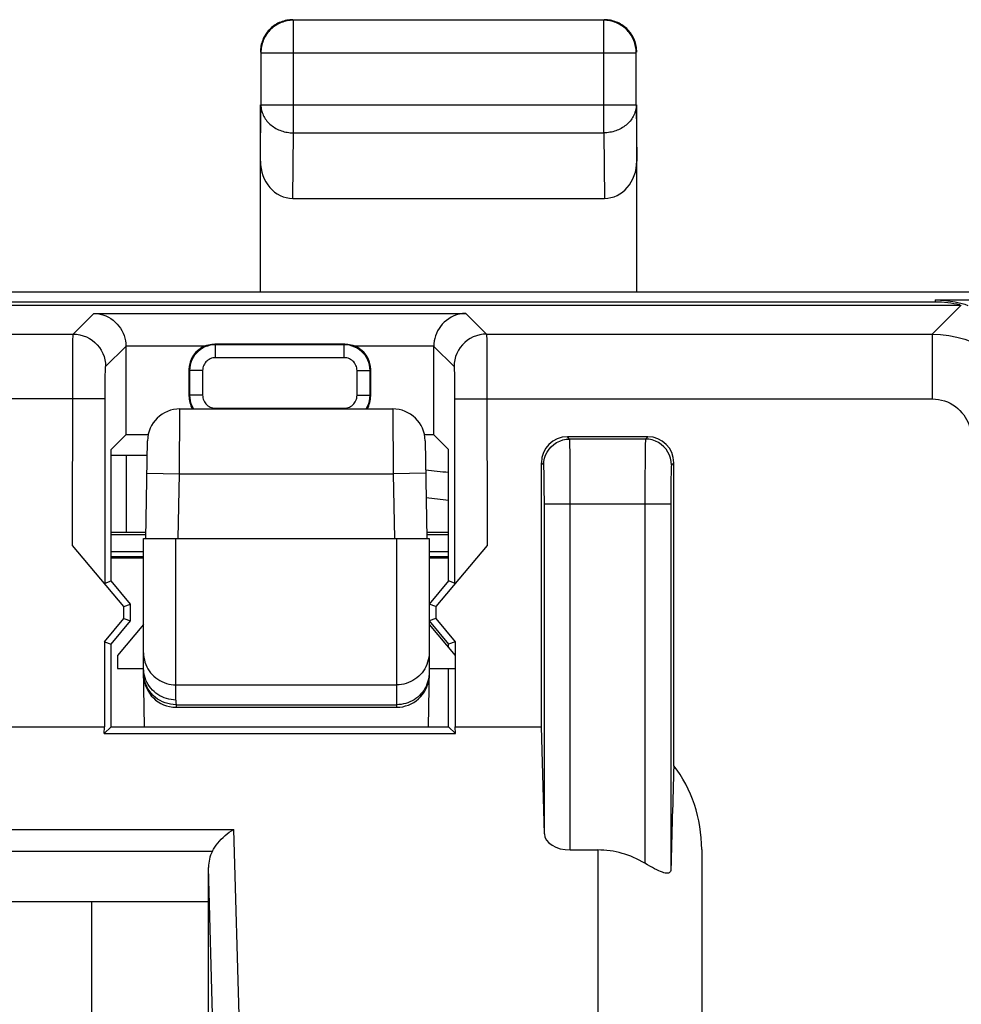
# Model space of a CAD drawing. Units: millimetres. Extents: x -22.2 to 22.6, y -24.4 to 24.6.
# Drawn here: x -0.6 to 6.7, y 17 to 24.6 of the extents above; entities that cross this region are included whole.
import ezdxf

# ---------------------------------------------------------------- set-up
doc = ezdxf.new("R2010")
doc.units = ezdxf.units.MM
doc.header["$LTSCALE"] = 16.335
doc.layers.get('0').update_dxf_attribs({"linetype": 'CONTINUOUS'})
for name, color, linetype in [('ASSI', 7, 'CONTINUOUS'), ('DRAFT', 7, 'CONTINUOUS'), ('MEC', 7, 'CONTINUOUS'), ('RACCORDO', 7, 'CONTINUOUS')]:
    doc.layers.add(name, color=color, linetype=linetype)

msp = doc.modelspace()

# ---------------------------------------------------------------- linework, layer by layer
at = {"color": 7, "linetype": 'CONTINUOUS'}
for p, q in [((6.4587, 22.4116), (-7.3731, 22.4116)), ((6.4587, 22.4283), (8.3182, 22.4283)), ((6.4587, 22.4283), (6.5366, 22.4241))]:
    msp.add_line(p, q, dxfattribs=at)
at = {"color": 250, "linetype": 'CONTINUOUS'}
for p, q in [((6.4587, 22.4283), (6.4587, 22.4116)), ((0.2272, 20.6378), (0.2272, 21.2286))]:
    msp.add_line(p, q, dxfattribs=at)
at = {"color": 7, "linetype": 'CONTINUOUS'}
msp.add_lwpolyline([(6.5366, 22.4241), (6.6122, 22.4126), (6.685, 22.3943), (6.7092, 22.3858)], dxfattribs=at)
at = {"color": 250, "linetype": 'CONTINUOUS'}
msp.add_arc((0.1587, 0.0878), 20.9491, 83.00324, 83.48466, dxfattribs=at)
at = {"color": 7, "linetype": 'CONTINUOUS'}
for centre, major_axis, ratio, start_param, end_param in [((6.4587, 21.6116), (0, -0.8), 0.999986, 9.18486, 9.424778), ((0.1587, -4.1359), (0, 25.3646), 0.986038, 6.274032, 6.285185), ((0.1587, -4.1359), (0, 25.3646), 0.986038, -0.102155, -0.095064)]:
    msp.add_ellipse(centre, major_axis=major_axis, ratio=ratio, start_param=start_param, end_param=end_param, dxfattribs=at)
at = {"layer": 'ASSI', "color": 7, "linetype": 'CONTINUOUS'}
for p, q in [((-7.3414, 22.3878), (6.6588, 22.3878)), ((1.9087, 22.0878), (0.9087, 22.0878)), ((0.2222, 22.074), (0.2222, 21.3878)), ((2.5952, 21.3878), (2.5952, 22.074)), ((0.7087, 21.8878), (0.7087, 21.6878)), ((2.1087, 21.6878), (2.1087, 21.8878)), ((0.2222, 21.3878), (0.1087, 21.2743)), ((0.3944, 21.3878), (0.2222, 21.3878)), ((2.5952, 21.3878), (2.523, 21.3878)), ((2.5952, 21.3878), (2.7087, 21.2743)), ((4.2436, 21.3727), (3.6238, 21.3727)), ((0.1087, 20.2615), (0.1087, 21.2743)), ((2.7087, 20.2615), (2.7087, 21.2743)), ((3.4238, 19.1378), (3.4238, 21.1727)), ((4.4436, 18.8369), (4.4436, 21.1727)), ((0.2081, 20.0644), (-0.1876, 20.5359)), ((3.005, 20.5359), (2.6093, 20.0644)), ((0.0624, 20.2447), (0.1087, 20.2615)), ((0.2587, 20.0828), (0.1087, 20.2615)), ((2.7087, 20.2615), (2.5587, 20.0828)), ((2.755, 20.2447), (2.7087, 20.2615)), ((0.2081, 20.0644), (0.2587, 20.0828)), ((0.2081, 19.9712), (0.2081, 20.0644)), ((0.2587, 19.9528), (0.2587, 20.0828)), ((2.6093, 20.0644), (2.5587, 20.0828)), ((2.6093, 20.0644), (2.6093, 19.9712)), ((0.0581, 19.7924), (0.2081, 19.9712)), ((0.2081, 19.9712), (0.2587, 19.9528)), ((2.6093, 19.9712), (2.5587, 19.9528)), ((2.6093, 19.9712), (2.7593, 19.7924)), ((0.1087, 19.774), (0.2587, 19.9528)), ((2.5587, 19.9528), (2.7087, 19.774)), ((0.0581, 19.7924), (0.0581, 19.1378)), ((0.0581, 19.7924), (0.1087, 19.774)), ((0.1087, 19.1378), (0.1087, 19.774)), ((2.7593, 19.7924), (2.7087, 19.774)), ((2.7087, 19.7474), (2.7087, 19.774)), ((2.7593, 19.7924), (2.7593, 19.1378)), ((2.7087, 19.1378), (2.7087, 19.5878)), ((-2.3407, 19.1378), (0.0581, 19.1378)), ((0.0566, 19.0857), (0.1087, 19.1378)), ((0.0566, 19.0857), (0.0581, 19.1378)), ((0.1087, 19.1378), (2.7087, 19.1378)), ((2.7087, 19.1378), (2.7608, 19.0857)), ((2.7608, 19.0857), (2.7593, 19.1378)), ((2.7593, 19.1378), (3.4238, 19.1378)), ((3.4465, 18.3122), (3.4238, 19.1378)), ((0.0566, 19.0857), (2.7608, 19.0857)), ((3.6465, 18.1878), (3.8587, 18.1878)), ((4.6587, 18.1908), (4.6587, 9.9997)), ((0.8587, 16.4053), (0.8587, 18.0533)), ((0.8587, 17.7878), (-3.1413, 17.7878)), ((-0.0413, 17.7878), (-0.0413, 15.9458))]:
    msp.add_line(p, q, dxfattribs=at)
at = {"layer": 'ASSI', "color": 250, "linetype": 'CONTINUOUS'}
for p, q in [((-0.1833, 22.1642), (-0.0235, 22.324)), ((-0.0235, 22.324), (2.8409, 22.324)), ((2.8409, 22.324), (3.0007, 22.1642)), ((6.6588, 22.3878), (6.4352, 22.1642)), ((-2.0993, 22.1642), (-0.1833, 22.1642)), ((3.0007, 22.1642), (6.4352, 22.1642)), ((6.4352, 22.1642), (6.4352, 21.6643)), ((-0.1864, 22.0084), (-0.1855, 22.0888)), ((3.0025, 22.1166), (3.0031, 22.0747)), ((0.0667, 21.9142), (0.2222, 22.0697)), ((0.2222, 22.074), (0.8358, 22.074)), ((0.9139, 21.9825), (0.9139, 22.0825)), ((1.9035, 22.0825), (0.9139, 22.0825)), ((1.9035, 21.9825), (1.9035, 22.0825)), ((1.9816, 22.074), (2.5952, 22.074)), ((2.5952, 22.0697), (2.7507, 21.9142)), ((3.0031, 22.0747), (3.0039, 21.9904)), ((-0.1873, 21.8311), (-0.1864, 22.0084)), ((1.9035, 21.9825), (0.9139, 21.9825)), ((3.0039, 21.9904), (3.0047, 21.842)), ((0.714, 21.8825), (0.714, 21.693)), ((0.814, 21.8825), (0.714, 21.8825)), ((0.814, 21.8825), (0.814, 21.693)), ((2.0035, 21.693), (2.0035, 21.8825)), ((2.0035, 21.8825), (2.1034, 21.8825)), ((2.1034, 21.693), (2.1034, 21.8825)), ((2.7532, 21.8695), (2.7537, 21.8428)), ((-0.1876, 20.5359), (-0.1873, 21.8311)), ((0.0625, 21.7276), (0.0629, 21.7858)), ((0.0629, 21.7858), (0.0633, 21.8206)), ((0.0633, 21.8206), (0.0638, 21.851)), ((2.7537, 21.8428), (2.7542, 21.8107)), ((2.7542, 21.8107), (2.7548, 21.753)), ((3.0047, 21.842), (3.005, 20.5359)), ((0.0624, 20.2447), (0.0625, 21.7276)), ((2.7548, 21.753), (2.755, 21.6875)), ((0.0624, 21.6643), (-2.345, 21.6643)), ((0.814, 21.693), (0.714, 21.693)), ((2.0035, 21.693), (2.1034, 21.693)), ((2.755, 21.6875), (2.755, 20.2447)), ((2.755, 21.6643), (6.4352, 21.6643)), ((0.9139, 21.593), (0.9139, 21.5878)), ((0.9139, 21.593), (1.9035, 21.593)), ((1.9035, 21.593), (1.9035, 21.5878)), ((3.6414, 21.3551), (3.6238, 21.3727)), ((4.226, 21.3551), (3.6414, 21.3551)), ((4.2436, 21.3727), (4.226, 21.3551)), ((3.6444, 21.2584), (3.6436, 21.3032)), ((3.6453, 21.1706), (3.6444, 21.2584)), ((4.2232, 21.2675), (4.2222, 21.1908)), ((4.2222, 21.1908), (4.2213, 21.0514)), ((3.4414, 21.1551), (3.4238, 21.1727)), ((3.6462, 21.0234), (3.6453, 21.1706)), ((4.4436, 21.1727), (4.426, 21.1551)), ((3.4451, 21.0635), (3.4444, 21.0971)), ((3.4456, 21.0239), (3.4451, 21.0635)), ((3.4462, 20.9561), (3.4456, 21.0239)), ((3.6465, 18.1878), (3.6462, 21.0234)), ((4.2213, 21.0514), (4.2209, 18.0852)), ((4.4222, 21.0567), (4.4216, 21.0068)), ((4.4216, 21.0068), (4.4211, 20.9375)), ((4.4211, 20.9375), (4.4209, 18.039)), ((3.4465, 18.3122), (3.4465, 20.8552)), ((3.4465, 20.8552), (4.4209, 20.8552)), ((-3.3378, 18.3467), (1.0552, 18.3467)), ((1.1051, 16.5368), (1.0552, 18.3467)), ((-3.1713, 18.1777), (0.8888, 18.1777)), ((3.8587, 18.1878), (3.8587, 16.1227)), ((0.9052, 16.3678), (0.8587, 18.0533))]:
    msp.add_line(p, q, dxfattribs=at)
at = {"layer": 'ASSI', "color": 7, "linetype": 'CONTINUOUS'}
for points in [[(-0.0235, 22.324), (0.0008, 22.3224), (0.0241, 22.3185), (0.0463, 22.3124), (0.0675, 22.3046), (0.0877, 22.295), (0.1065, 22.2838), (0.1242, 22.2711), (0.1406, 22.2571), (0.1556, 22.2419), (0.1691, 22.2258), (0.1811, 22.2088), (0.1916, 22.1909), (0.2007, 22.1721), (0.2082, 22.1527), (0.2142, 22.1331), (0.2184, 22.1133), (0.2211, 22.0936), (0.2222, 22.074)], [(2.8409, 22.324), (2.8167, 22.3223), (2.7932, 22.3184), (2.7706, 22.3123), (2.7492, 22.3043), (2.7289, 22.2945), (2.7099, 22.2832), (2.692, 22.2702), (2.6756, 22.256), (2.6605, 22.2405), (2.647, 22.2241), (2.635, 22.2068), (2.6246, 22.1887), (2.6158, 22.1701), (2.6085, 22.151), (2.6028, 22.1314), (2.5986, 22.1111), (2.5961, 22.0905), (2.5952, 22.0697)], [(0.8358, 22.074), (0.8474, 22.0782), (0.8593, 22.0816), (0.8714, 22.0843), (0.8837, 22.0862), (0.8961, 22.0874), (0.9087, 22.0878)], [(1.9087, 22.0878), (1.9212, 22.0874), (1.9337, 22.0862), (1.9459, 22.0843), (1.9581, 22.0816), (1.97, 22.0782), (1.9816, 22.074)], [(0.8888, 18.1777), (0.8975, 18.1934), (0.9074, 18.2091), (0.9182, 18.2248), (0.93, 18.2402), (0.9428, 18.2554), (0.9565, 18.2703), (0.971, 18.2847), (0.9863, 18.2986), (1.0025, 18.3119), (1.0195, 18.3244), (1.0371, 18.336), (1.0552, 18.3467)], [(4.4209, 18.039), (4.4199, 18.0299), (4.4176, 18.0223), (4.4141, 18.0163), (4.4092, 18.0119), (4.403, 18.0092), (4.3956, 18.0079), (4.3873, 18.0079), (4.378, 18.0094), (4.3674, 18.0121), (4.3556, 18.016), (4.3426, 18.0211), (4.3284, 18.0273), (4.313, 18.0345), (4.2964, 18.0429), (4.2788, 18.0521), (4.2603, 18.0622), (4.2409, 18.0732), (4.2209, 18.0852)]]:
    msp.add_lwpolyline(points, dxfattribs=at)
at = {"layer": 'ASSI', "color": 250, "linetype": 'CONTINUOUS'}
for points in [[(-0.1855, 22.0888), (-0.1848, 22.1285), (-0.1845, 22.1433), (-0.1841, 22.1542), (-0.1837, 22.1613), (-0.1833, 22.1642)], [(-0.1833, 22.1642), (-0.1572, 22.1628), (-0.1313, 22.1587), (-0.1061, 22.152), (-0.0817, 22.1426), (-0.0583, 22.1307), (-0.0364, 22.1164), (-0.0161, 22.1), (0.0024, 22.0815), (0.0189, 22.0611), (0.0331, 22.0392), (0.045, 22.0159), (0.0544, 21.9915), (0.0612, 21.9662), (0.0653, 21.9404), (0.0667, 21.9142)], [(3.0007, 22.1642), (2.9746, 22.1628), (2.9487, 22.1587), (2.9235, 22.152), (2.8991, 22.1426), (2.8757, 22.1307), (2.8538, 22.1164), (2.8335, 22.1), (2.815, 22.0815), (2.7985, 22.0611), (2.7843, 22.0392), (2.7724, 22.0159), (2.763, 21.9915), (2.7562, 21.9662), (2.7521, 21.9404), (2.7507, 21.9142)], [(3.0007, 22.1642), (3.0011, 22.1616), (3.0015, 22.1555), (3.0018, 22.1458), (3.0022, 22.1328), (3.0025, 22.1166)], [(6.4352, 22.1642), (6.499, 22.1617), (6.5622, 22.154), (6.6245, 22.1415), (6.6855, 22.124), (6.7449, 22.1018), (6.8022, 22.075), (6.8575, 22.0436), (6.9101, 22.0079), (6.959, 21.9688), (7.004, 21.9266), (7.0451, 21.8818), (7.0815, 21.8356), (7.1128, 21.7893), (7.1399, 21.7427), (7.1636, 21.6947), (7.1839, 21.6458), (7.2008, 21.596), (7.2149, 21.5431), (7.2258, 21.4863), (7.2327, 21.4266), (7.2351, 21.3643)], [(0.9139, 22.0825), (0.8927, 22.0814), (0.8718, 22.078), (0.8515, 22.0725), (0.8319, 22.0649), (0.8133, 22.0553), (0.7959, 22.044), (0.78, 22.031), (0.7655, 22.0165), (0.7525, 22.0006), (0.7412, 21.9833), (0.7318, 21.965), (0.7241, 21.9455), (0.7186, 21.9251), (0.7151, 21.9041), (0.714, 21.8825)], [(2.1034, 21.8825), (2.1023, 21.9038), (2.0989, 21.9247), (2.0934, 21.945), (2.0858, 21.9646), (2.0763, 21.9832), (2.0649, 22.0006), (2.0519, 22.0165), (2.0374, 22.031), (2.0215, 22.0439), (2.0043, 22.0552), (1.9859, 22.0647), (1.9664, 22.0723), (1.946, 22.0779), (1.925, 22.0814), (1.9035, 22.0825)], [(0.9139, 21.9825), (0.9031, 21.9819), (0.8927, 21.9802), (0.8827, 21.9775), (0.873, 21.9737), (0.8636, 21.9689), (0.8549, 21.9633), (0.847, 21.9568), (0.8397, 21.9495), (0.8332, 21.9416), (0.8276, 21.933), (0.8228, 21.9237), (0.819, 21.914), (0.8163, 21.904), (0.8146, 21.8935), (0.814, 21.8825)], [(2.0035, 21.8825), (2.0028, 21.8933), (2.0011, 21.9038), (1.9984, 21.9138), (1.9947, 21.9235), (1.9898, 21.9329), (1.9842, 21.9416), (1.9777, 21.9495), (1.9704, 21.9568), (1.9625, 21.9633), (1.9539, 21.9689), (1.9446, 21.9737), (1.9349, 21.9775), (1.9249, 21.9802), (1.9144, 21.9819), (1.9035, 21.9825)], [(0.0638, 21.851), (0.0644, 21.8765), (0.0648, 21.8872), (0.0651, 21.8964), (0.0655, 21.9038), (0.0659, 21.9091), (0.0663, 21.9126), (0.0667, 21.9142)], [(2.7507, 21.9142), (2.7511, 21.9129), (2.7515, 21.9098), (2.7518, 21.9051), (2.7522, 21.8986), (2.7525, 21.8904), (2.7529, 21.8807), (2.7532, 21.8695)], [(0.714, 21.693), (0.7151, 21.6718), (0.7185, 21.6509), (0.724, 21.6305), (0.7316, 21.611), (0.7411, 21.5924), (0.7442, 21.5878)], [(0.814, 21.693), (0.8146, 21.6822), (0.8163, 21.6718), (0.819, 21.6618), (0.8228, 21.652), (0.8276, 21.6427), (0.8332, 21.634), (0.8397, 21.6261), (0.847, 21.6188), (0.8549, 21.6123), (0.8635, 21.6067), (0.8728, 21.6019), (0.8825, 21.5981), (0.8925, 21.5954), (0.903, 21.5937), (0.9139, 21.593)], [(1.9035, 21.593), (1.9143, 21.5937), (1.9247, 21.5953), (1.9347, 21.598), (1.9444, 21.6018), (1.9538, 21.6067), (1.9625, 21.6123), (1.9704, 21.6188), (1.9777, 21.6261), (1.9842, 21.634), (1.9898, 21.6426), (1.9946, 21.6519), (1.9984, 21.6615), (2.0011, 21.6716), (2.0028, 21.6821), (2.0035, 21.693)], [(2.0733, 21.5878), (2.0762, 21.5922), (2.0857, 21.6106), (2.0933, 21.6301), (2.0988, 21.6505), (2.1023, 21.6715), (2.1034, 21.693)], [(6.4352, 21.6643), (6.4594, 21.6633), (6.4831, 21.6604), (6.5062, 21.6558), (6.5291, 21.6492), (6.5514, 21.6409), (6.5729, 21.6309), (6.5935, 21.6191), (6.6133, 21.6056), (6.6317, 21.591), (6.6485, 21.5752), (6.6639, 21.5583), (6.6776, 21.5411), (6.6894, 21.5238), (6.6996, 21.5063), (6.7084, 21.4882), (6.7161, 21.47), (6.7225, 21.4512), (6.7276, 21.4314), (6.7314, 21.4102), (6.734, 21.3878), (6.7352, 21.3643)], [(3.4414, 21.1551), (3.4431, 21.1812), (3.4482, 21.2069), (3.4566, 21.2316), (3.4682, 21.2551), (3.4827, 21.2768), (3.5, 21.2965), (3.5197, 21.3137), (3.5414, 21.3283), (3.5649, 21.3398), (3.5896, 21.3483), (3.6153, 21.3534), (3.6414, 21.3551)], [(3.6436, 21.3032), (3.6432, 21.3209), (3.6427, 21.3351), (3.6423, 21.3456), (3.6418, 21.3523), (3.6414, 21.3551)], [(4.226, 21.3551), (4.2256, 21.3526), (4.2252, 21.3466), (4.2247, 21.3372), (4.2243, 21.3244), (4.2239, 21.3083), (4.2232, 21.2675)], [(4.426, 21.1551), (4.4243, 21.1812), (4.4192, 21.2069), (4.4108, 21.2316), (4.3992, 21.2551), (4.3847, 21.2768), (4.3674, 21.2965), (4.3478, 21.3137), (4.326, 21.3283), (4.3025, 21.3398), (4.2778, 21.3483), (4.2521, 21.3534), (4.226, 21.3551)], [(3.4444, 21.0971), (3.444, 21.1114), (3.4436, 21.1239), (3.4432, 21.1346), (3.4428, 21.1431), (3.4423, 21.1493), (3.4419, 21.1533), (3.4414, 21.1551)], [(4.426, 21.1551), (4.4256, 21.1536), (4.4251, 21.15), (4.4247, 21.1444), (4.4243, 21.1367), (4.4239, 21.1269), (4.4235, 21.1156), (4.4231, 21.1026), (4.4228, 21.0879), (4.4222, 21.0567)], [(3.4465, 20.8552), (3.4465, 20.8814), (3.4462, 20.9561)]]:
    msp.add_lwpolyline(points, dxfattribs=at)
at = {"layer": 'ASSI', "color": 7, "linetype": 'CONTINUOUS'}
for centre, major_axis, ratio, start_param, end_param in [((0.9087, 21.8878), (-0.1415, 0.1415), 0.999695, -0.412319, 0.785246), ((1.9087, 21.8878), (0.1415, 0.1415), 0.999695, -0.785246, 0.412319), ((0.9087, 21.6878), (0.1415, 0.1415), 0.999695, -3.926839, -3.403341), ((1.9087, 21.6878), (0.1415, -0.1415), 0.999695, 0.261749, 0.785246), ((3.6238, 21.1727), (0.1415, -0.1415), 0.999695, 2.356347, 3.926839), ((4.2436, 21.1727), (0.1415, 0.1415), 0.999695, -0.785246, 0.785246), ((3.8587, -3.0318), (0.7996, 29.0424), 0.000897, 0.718221, 0.759028), ((3.8587, 18.1908), (0, 0.9469), 0.844819, -1.570796, -0.819988), ((3.6465, 18.3145), (0.2, 0), 0.633333, -3.124139, -1.570796), ((1.0587, 18.051), (-0.0065, 0.2367), 0.844727, 0.98295, 1.538181), ((3.8587, 17.2408), (0, 0.9469), 0.844819, -0.46983, 0)]:
    msp.add_ellipse(centre, major_axis=major_axis, ratio=ratio, start_param=start_param, end_param=end_param, dxfattribs=at)
at = {"layer": 'DRAFT', "color": 7, "linetype": 'CONTINUOUS'}
for p, q in [((0.2222, 21.3878), (0.1087, 21.2743)), ((0.3944, 21.3878), (0.2222, 21.3878)), ((2.5952, 21.3878), (2.523, 21.3878)), ((2.5952, 21.3878), (2.7087, 21.2743)), ((0.1087, 20.2615), (0.1087, 21.2743)), ((2.7087, 20.2615), (2.7087, 21.2743)), ((0.3587, 20.4378), (0.1087, 20.4378)), ((2.7087, 20.4378), (2.5587, 20.4378)), ((0.2587, 20.0828), (0.1087, 20.2615)), ((2.7087, 20.2615), (2.5587, 20.0828)), ((0.2081, 20.0644), (0.2587, 20.0828)), ((0.2081, 19.9712), (0.2081, 20.0644)), ((0.2587, 19.9528), (0.2587, 20.0828)), ((2.6093, 20.0644), (2.5587, 20.0828)), ((2.6093, 20.0644), (2.6093, 19.9712)), ((0.0581, 19.7924), (0.2081, 19.9712)), ((0.2081, 19.9712), (0.2587, 19.9528)), ((2.6093, 19.9712), (2.5587, 19.9528)), ((2.6093, 19.9712), (2.7593, 19.7924)), ((0.1087, 19.774), (0.2587, 19.9528)), ((0.3587, 19.9261), (0.1587, 19.6878)), ((2.5587, 19.9528), (2.7087, 19.774)), ((2.5587, 19.9261), (2.7587, 19.6878)), ((0.0581, 19.7924), (0.0581, 19.1378)), ((0.0581, 19.7924), (0.1087, 19.774)), ((2.7593, 19.7924), (2.7087, 19.774)), ((2.7593, 19.7924), (2.7593, 19.1378)), ((0.1587, 19.6878), (0.1587, 19.5878)), ((0.1587, 19.5878), (0.3587, 19.5878)), ((2.5587, 19.5878), (2.7587, 19.5878)), ((-2.3407, 19.1378), (0.0581, 19.1378)), ((0.0566, 19.0857), (0.1087, 19.1378)), ((0.0566, 19.0857), (0.0581, 19.1378)), ((2.7087, 19.1378), (2.7608, 19.0857)), ((2.7608, 19.0857), (2.7593, 19.1378)), ((2.7593, 19.1378), (3.4238, 19.1378)), ((0.0566, 19.0857), (2.7608, 19.0857)), ((0.8587, 17.7878), (-3.1413, 17.7878))]:
    msp.add_line(p, q, dxfattribs=at)
at = {"layer": 'MEC', "color": 250, "linetype": 'CONTINUOUS'}
for p, q in [((1.5131, 23.7156), (1.5131, 24.5834)), ((3.9043, 23.7156), (3.9043, 24.5834)), ((1.2631, 24.3334), (4.1543, 24.3334)), ((1.2587, 23.4983), (1.2631, 23.9321)), ((1.2631, 23.9321), (4.1543, 23.9321)), ((4.1543, 23.9321), (4.1587, 23.4983)), ((1.508, 23.2104), (1.5131, 23.7156)), ((1.5131, 23.7156), (3.9043, 23.7156)), ((3.9043, 23.7156), (3.9094, 23.2104))]:
    msp.add_line(p, q, dxfattribs=at)
at = {"layer": 'MEC', "color": 7, "linetype": 'CONTINUOUS'}
for p, q in [((3.9043, 24.5834), (1.5131, 24.5834)), ((1.2631, 24.3334), (1.2631, 23.9321)), ((4.1543, 23.9321), (4.1543, 24.3334)), ((1.2587, 22.4878), (1.2587, 23.9321)), ((4.1587, 22.4878), (4.1587, 23.9321)), ((1.508, 23.2104), (3.9094, 23.2104)), ((6.9587, 22.4878), (-6.6413, 22.4878))]:
    msp.add_line(p, q, dxfattribs=at)
for points in [[(1.5087, 24.5878), (1.4968, 24.5875), (1.4849, 24.5867), (1.4731, 24.5852), (1.4614, 24.5833), (1.4498, 24.5807), (1.4383, 24.5777), (1.4269, 24.574), (1.4158, 24.5699), (1.4048, 24.5652), (1.3941, 24.56), (1.3837, 24.5543), (1.3735, 24.5481), (1.3637, 24.5414), (1.3542, 24.5343), (1.345, 24.5267), (1.3362, 24.5187), (1.3278, 24.5103), (1.3198, 24.5015), (1.3122, 24.4923), (1.3051, 24.4828), (1.2984, 24.4729), (1.2922, 24.4628), (1.2865, 24.4523), (1.2813, 24.4416), (1.2766, 24.4307), (1.2725, 24.4196), (1.2688, 24.4082), (1.2658, 24.3967), (1.2632, 24.3851), (1.2612, 24.3734), (1.2598, 24.3616), (1.259, 24.3497), (1.2587, 24.3378)], [(1.5131, 24.5834), (1.5012, 24.5831), (1.4893, 24.5823), (1.4775, 24.5809), (1.4658, 24.5789), (1.4541, 24.5764), (1.4426, 24.5733), (1.4313, 24.5697), (1.4202, 24.5655), (1.4092, 24.5608), (1.3985, 24.5556), (1.3881, 24.5499), (1.3779, 24.5437), (1.3681, 24.5371), (1.3585, 24.5299), (1.3494, 24.5223), (1.3406, 24.5143), (1.3321, 24.5059), (1.3241, 24.4971), (1.3166, 24.488), (1.3094, 24.4784), (1.3028, 24.4686), (1.2966, 24.4584), (1.2909, 24.448), (1.2857, 24.4373), (1.281, 24.4263), (1.2768, 24.4152), (1.2732, 24.4038), (1.2701, 24.3924), (1.2676, 24.3807), (1.2656, 24.369), (1.2642, 24.3572), (1.2634, 24.3453), (1.2631, 24.3334)], [(4.1543, 24.3334), (4.154, 24.3453), (4.1532, 24.3572), (4.1518, 24.369), (4.1498, 24.3807), (4.1473, 24.3924), (4.1442, 24.4038), (4.1406, 24.4152), (4.1364, 24.4263), (4.1317, 24.4373), (4.1265, 24.448), (4.1208, 24.4584), (4.1146, 24.4686), (4.108, 24.4784), (4.1008, 24.488), (4.0933, 24.4971), (4.0853, 24.5059), (4.0768, 24.5143), (4.068, 24.5223), (4.0589, 24.5299), (4.0493, 24.5371), (4.0395, 24.5437), (4.0293, 24.5499), (4.0189, 24.5556), (4.0082, 24.5608), (3.9972, 24.5655), (3.9861, 24.5697), (3.9748, 24.5733), (3.9633, 24.5764), (3.9516, 24.5789), (3.9399, 24.5809), (3.9281, 24.5823), (3.9162, 24.5831), (3.9043, 24.5834)], [(4.1587, 24.3378), (4.1584, 24.3497), (4.1576, 24.3616), (4.1562, 24.3734), (4.1542, 24.3851), (4.1517, 24.3967), (4.1486, 24.4082), (4.145, 24.4196), (4.1408, 24.4307), (4.1361, 24.4416), (4.1309, 24.4523), (4.1252, 24.4628), (4.119, 24.4729), (4.1123, 24.4828), (4.1052, 24.4923), (4.0976, 24.5015), (4.0896, 24.5103), (4.0812, 24.5187), (4.0724, 24.5267), (4.0632, 24.5343), (4.0537, 24.5414), (4.0439, 24.5481), (4.0337, 24.5543), (4.0233, 24.56), (4.0126, 24.5652), (4.0016, 24.5699), (3.9905, 24.574), (3.9791, 24.5777), (3.9676, 24.5807), (3.956, 24.5833), (3.9443, 24.5852), (3.9325, 24.5867), (3.9206, 24.5875), (3.9087, 24.5878)]]:
    msp.add_lwpolyline(points, dxfattribs=at)
at = {"layer": 'MEC', "color": 250, "linetype": 'CONTINUOUS'}
for points in [[(1.2631, 23.9321), (1.2634, 23.9218), (1.2643, 23.9116), (1.2657, 23.9014), (1.2677, 23.8912), (1.2703, 23.8812), (1.2734, 23.8712), (1.277, 23.8614), (1.2812, 23.8518), (1.2859, 23.8423), (1.2911, 23.8331), (1.2968, 23.8241), (1.303, 23.8153), (1.3097, 23.8067), (1.3168, 23.7985), (1.3244, 23.7906), (1.3324, 23.7829), (1.3408, 23.7757), (1.3496, 23.7687), (1.3588, 23.7622), (1.3683, 23.756), (1.3781, 23.7502), (1.3883, 23.7448), (1.3987, 23.7399), (1.4094, 23.7354), (1.4203, 23.7313), (1.4315, 23.7277), (1.4428, 23.7245), (1.4542, 23.7218), (1.4658, 23.7196), (1.4776, 23.7179), (1.4894, 23.7167), (1.5012, 23.7159), (1.5131, 23.7156)], [(4.1543, 23.9321), (4.154, 23.9218), (4.1531, 23.9116), (4.1517, 23.9014), (4.1497, 23.8912), (4.1471, 23.8812), (4.144, 23.8712), (4.1404, 23.8614), (4.1362, 23.8518), (4.1315, 23.8423), (4.1263, 23.8331), (4.1206, 23.8241), (4.1144, 23.8153), (4.1077, 23.8067), (4.1006, 23.7985), (4.093, 23.7906), (4.085, 23.7829), (4.0766, 23.7757), (4.0678, 23.7687), (4.0586, 23.7622), (4.0491, 23.756), (4.0393, 23.7502), (4.0291, 23.7448), (4.0187, 23.7399), (4.008, 23.7354), (3.9971, 23.7313), (3.9859, 23.7277), (3.9746, 23.7245), (3.9632, 23.7218), (3.9516, 23.7196), (3.9398, 23.7179), (3.9281, 23.7167), (3.9162, 23.7159), (3.9043, 23.7156)]]:
    msp.add_lwpolyline(points, dxfattribs=at)
at = {"layer": 'MEC', "color": 7, "linetype": 'CONTINUOUS'}
for centre, major_axis, start_param, end_param in [((1.5087, 23.4991), (0.0029, 0.2887), -4.700754, -3.132866), ((3.9087, 23.4991), (-0.0029, 0.2887), -3.150319, -1.582432)]:
    msp.add_ellipse(centre, major_axis=major_axis, ratio=0.866014, start_param=start_param, end_param=end_param, dxfattribs=at)
at = {"layer": 'RACCORDO', "color": 7, "linetype": 'CONTINUOUS'}
for p, q in [((-7.3414, 22.3878), (6.6588, 22.3878)), ((1.9087, 22.0878), (0.9087, 22.0878)), ((0.2222, 22.074), (0.2222, 21.3878)), ((2.5952, 21.3878), (2.5952, 22.074)), ((0.7087, 21.8878), (0.7087, 21.6878)), ((2.1087, 21.6878), (2.1087, 21.8878)), ((0.6393, 21.5878), (2.2781, 21.5878)), ((0.3762, 20.5878), (0.3893, 21.3421)), ((2.5281, 21.3421), (2.5412, 20.5878)), ((4.2436, 21.3727), (3.6238, 21.3727)), ((3.4238, 19.1378), (3.4238, 21.1727)), ((4.4436, 18.8369), (4.4436, 21.1727)), ((0.1087, 20.6378), (0.3762, 20.6378)), ((0.1087, 20.6203), (0.3762, 20.6203)), ((0.3587, 19.5878), (0.3587, 20.5878)), ((0.3587, 20.5878), (2.5587, 20.5878)), ((2.5404, 20.6378), (2.7087, 20.6378)), ((2.5407, 20.6203), (2.7087, 20.6203)), ((2.5587, 20.5878), (2.5587, 19.5878)), ((0.2081, 20.0644), (-0.1876, 20.5359)), ((3.005, 20.5359), (2.6093, 20.0644)), ((0.1087, 20.4878), (0.3587, 20.4878)), ((0.1087, 20.4494), (0.3587, 20.4494)), ((2.5587, 20.4878), (2.7087, 20.4878)), ((2.5587, 20.4494), (2.7087, 20.4494)), ((0.0624, 20.2447), (0.1087, 20.2615)), ((2.755, 20.2447), (2.7087, 20.2615)), ((0.1087, 19.1378), (0.1087, 19.774)), ((2.7087, 19.7474), (2.7087, 19.774)), ((0.3666, 19.1378), (0.3587, 19.5878)), ((2.5587, 19.5878), (2.5508, 19.1378)), ((2.7087, 19.1378), (2.7087, 19.5878)), ((0.6096, 19.2878), (2.3087, 19.2878)), ((0.1087, 19.1378), (2.7087, 19.1378)), ((3.4465, 18.3122), (3.4238, 19.1378)), ((3.6465, 18.1878), (3.8587, 18.1878)), ((4.6587, 18.1908), (4.6587, 9.9997)), ((0.8587, 16.4053), (0.8587, 18.0533))]:
    msp.add_line(p, q, dxfattribs=at)
at = {"layer": 'RACCORDO', "color": 250, "linetype": 'CONTINUOUS'}
for p, q in [((-0.1833, 22.1642), (-0.0235, 22.324)), ((-0.0235, 22.324), (2.8409, 22.324)), ((2.8409, 22.324), (3.0007, 22.1642)), ((6.6588, 22.3878), (6.4352, 22.1642)), ((-2.0993, 22.1642), (-0.1833, 22.1642)), ((3.0007, 22.1642), (6.4352, 22.1642)), ((6.4352, 22.1642), (6.4352, 21.6643)), ((-0.1864, 22.0084), (-0.1855, 22.0888)), ((0.9139, 22.0825), (0.9087, 22.0878)), ((1.9035, 22.0825), (1.9087, 22.0878)), ((3.0025, 22.1166), (3.0031, 22.0747)), ((0.0667, 21.9142), (0.2222, 22.0697)), ((0.2222, 22.074), (0.8358, 22.074)), ((0.9139, 21.9825), (0.9139, 22.0825)), ((1.9035, 22.0825), (0.9139, 22.0825)), ((1.9035, 21.9825), (1.9035, 22.0825)), ((1.9816, 22.074), (2.5952, 22.074)), ((2.5952, 22.0697), (2.7507, 21.9142)), ((3.0031, 22.0747), (3.0039, 21.9904)), ((-0.1873, 21.8311), (-0.1864, 22.0084)), ((1.9035, 21.9825), (0.9139, 21.9825)), ((3.0039, 21.9904), (3.0047, 21.842)), ((0.714, 21.8825), (0.7087, 21.8878)), ((0.714, 21.8825), (0.714, 21.693)), ((0.814, 21.8825), (0.714, 21.8825)), ((0.814, 21.8825), (0.814, 21.693)), ((2.0035, 21.693), (2.0035, 21.8825)), ((2.0035, 21.8825), (2.1034, 21.8825)), ((2.1034, 21.8825), (2.1087, 21.8878)), ((2.1034, 21.693), (2.1034, 21.8825)), ((2.7532, 21.8695), (2.7537, 21.8428)), ((-0.1876, 20.5359), (-0.1873, 21.8311)), ((0.0625, 21.7276), (0.0629, 21.7858)), ((0.0629, 21.7858), (0.0633, 21.8206)), ((0.0633, 21.8206), (0.0638, 21.851)), ((2.7537, 21.8428), (2.7542, 21.8107)), ((2.7542, 21.8107), (2.7548, 21.753)), ((3.0047, 21.842), (3.005, 20.5359)), ((0.0624, 20.2447), (0.0625, 21.7276)), ((2.7548, 21.753), (2.755, 21.6875)), ((0.0624, 21.6643), (-2.345, 21.6643)), ((0.714, 21.693), (0.7087, 21.6878)), ((0.814, 21.693), (0.714, 21.693)), ((2.0035, 21.693), (2.1034, 21.693)), ((2.1034, 21.693), (2.1087, 21.6878)), ((2.755, 21.6875), (2.755, 20.2447)), ((2.755, 21.6643), (6.4352, 21.6643)), ((0.6349, 21.0878), (0.6393, 21.5878)), ((0.9139, 21.593), (0.9139, 21.5878)), ((0.9139, 21.593), (1.9035, 21.593)), ((1.9035, 21.593), (1.9035, 21.5878)), ((2.2781, 21.5878), (2.2825, 21.0878)), ((3.6414, 21.3551), (3.6238, 21.3727)), ((4.226, 21.3551), (3.6414, 21.3551)), ((4.2436, 21.3727), (4.226, 21.3551)), ((3.6444, 21.2584), (3.6436, 21.3032)), ((3.6453, 21.1706), (3.6444, 21.2584)), ((4.2232, 21.2675), (4.2222, 21.1908)), ((4.2222, 21.1908), (4.2213, 21.0514)), ((3.4414, 21.1551), (3.4238, 21.1727)), ((3.6462, 21.0234), (3.6453, 21.1706)), ((4.4436, 21.1727), (4.426, 21.1551)), ((0.385, 21.0921), (0.6349, 21.0878)), ((0.6262, 20.5878), (0.6349, 21.0878)), ((0.6349, 21.0878), (2.2825, 21.0878)), ((2.5324, 21.0921), (2.2825, 21.0878)), ((2.2825, 21.0878), (2.2912, 20.5878)), ((3.4451, 21.0635), (3.4444, 21.0971)), ((3.4456, 21.0239), (3.4451, 21.0635)), ((3.4462, 20.9561), (3.4456, 21.0239)), ((3.6465, 18.1878), (3.6462, 21.0234)), ((4.2213, 21.0514), (4.2209, 18.0852)), ((4.4222, 21.0567), (4.4216, 21.0068)), ((4.4216, 21.0068), (4.4211, 20.9375)), ((4.4211, 20.9375), (4.4209, 18.039)), ((3.4465, 18.3122), (3.4465, 20.8552)), ((3.4465, 20.8552), (4.4209, 20.8552)), ((0.6087, 19.3438), (0.6087, 20.5878)), ((2.3087, 20.5878), (2.3087, 19.2878)), ((0.6087, 19.461), (2.3087, 19.461)), ((0.6087, 19.3438), (0.6096, 19.2878)), ((0.6093, 19.3075), (2.3087, 19.3075)), ((-3.3378, 18.3467), (1.0552, 18.3467)), ((1.1051, 16.5368), (1.0552, 18.3467)), ((-3.1713, 18.1777), (0.8888, 18.1777)), ((3.8587, 18.1878), (3.8587, 16.1227)), ((0.9052, 16.3678), (0.8587, 18.0533))]:
    msp.add_line(p, q, dxfattribs=at)
at = {"layer": 'RACCORDO', "color": 7, "linetype": 'CONTINUOUS'}
for points in [[(-0.0235, 22.324), (0.0008, 22.3224), (0.0241, 22.3185), (0.0463, 22.3124), (0.0675, 22.3046), (0.0877, 22.295), (0.1065, 22.2838), (0.1242, 22.2711), (0.1406, 22.2571), (0.1556, 22.2419), (0.1691, 22.2258), (0.1811, 22.2088), (0.1916, 22.1909), (0.2007, 22.1721), (0.2082, 22.1527), (0.2142, 22.1331), (0.2184, 22.1133), (0.2211, 22.0936), (0.2222, 22.074)], [(2.8409, 22.324), (2.8167, 22.3223), (2.7932, 22.3184), (2.7706, 22.3123), (2.7492, 22.3043), (2.7289, 22.2945), (2.7099, 22.2832), (2.692, 22.2702), (2.6756, 22.256), (2.6605, 22.2405), (2.647, 22.2241), (2.635, 22.2068), (2.6246, 22.1887), (2.6158, 22.1701), (2.6085, 22.151), (2.6028, 22.1314), (2.5986, 22.1111), (2.5961, 22.0905), (2.5952, 22.0697)], [(0.8358, 22.074), (0.8474, 22.0782), (0.8593, 22.0816), (0.8714, 22.0843), (0.8837, 22.0862), (0.8961, 22.0874), (0.9087, 22.0878)], [(1.9087, 22.0878), (1.9212, 22.0874), (1.9337, 22.0862), (1.9459, 22.0843), (1.9581, 22.0816), (1.97, 22.0782), (1.9816, 22.074)], [(0.6087, 19.3438), (0.5902, 19.3444), (0.5718, 19.3464), (0.5537, 19.3498), (0.5358, 19.3544), (0.5183, 19.3604), (0.5013, 19.3676), (0.4849, 19.376), (0.4692, 19.3856), (0.4543, 19.3963), (0.4402, 19.4081), (0.427, 19.4208), (0.4148, 19.4345), (0.4037, 19.4491), (0.3936, 19.4644), (0.3848, 19.4804), (0.3772, 19.497), (0.3709, 19.5141), (0.3658, 19.5316), (0.3621, 19.5494), (0.3597, 19.5675), (0.3587, 19.5857)], [(0.8888, 18.1777), (0.8975, 18.1934), (0.9074, 18.2091), (0.9182, 18.2248), (0.93, 18.2402), (0.9428, 18.2554), (0.9565, 18.2703), (0.971, 18.2847), (0.9863, 18.2986), (1.0025, 18.3119), (1.0195, 18.3244), (1.0371, 18.336), (1.0552, 18.3467)], [(4.4209, 18.039), (4.4199, 18.0299), (4.4176, 18.0223), (4.4141, 18.0163), (4.4092, 18.0119), (4.403, 18.0092), (4.3956, 18.0079), (4.3873, 18.0079), (4.378, 18.0094), (4.3674, 18.0121), (4.3556, 18.016), (4.3426, 18.0211), (4.3284, 18.0273), (4.313, 18.0345), (4.2964, 18.0429), (4.2788, 18.0521), (4.2603, 18.0622), (4.2409, 18.0732), (4.2209, 18.0852)]]:
    msp.add_lwpolyline(points, dxfattribs=at)
at = {"layer": 'RACCORDO', "color": 250, "linetype": 'CONTINUOUS'}
for points in [[(-0.1855, 22.0888), (-0.1848, 22.1285), (-0.1845, 22.1433), (-0.1841, 22.1542), (-0.1837, 22.1613), (-0.1833, 22.1642)], [(-0.1833, 22.1642), (-0.1572, 22.1628), (-0.1313, 22.1587), (-0.1061, 22.152), (-0.0817, 22.1426), (-0.0583, 22.1307), (-0.0364, 22.1164), (-0.0161, 22.1), (0.0024, 22.0815), (0.0189, 22.0611), (0.0331, 22.0392), (0.045, 22.0159), (0.0544, 21.9915), (0.0612, 21.9662), (0.0653, 21.9404), (0.0667, 21.9142)], [(3.0007, 22.1642), (2.9746, 22.1628), (2.9487, 22.1587), (2.9235, 22.152), (2.8991, 22.1426), (2.8757, 22.1307), (2.8538, 22.1164), (2.8335, 22.1), (2.815, 22.0815), (2.7985, 22.0611), (2.7843, 22.0392), (2.7724, 22.0159), (2.763, 21.9915), (2.7562, 21.9662), (2.7521, 21.9404), (2.7507, 21.9142)], [(3.0007, 22.1642), (3.0011, 22.1616), (3.0015, 22.1555), (3.0018, 22.1458), (3.0022, 22.1328), (3.0025, 22.1166)], [(6.4352, 22.1642), (6.499, 22.1617), (6.5622, 22.154), (6.6245, 22.1415), (6.6855, 22.124), (6.7449, 22.1018), (6.8022, 22.075), (6.8575, 22.0436), (6.9101, 22.0079), (6.959, 21.9688), (7.004, 21.9266), (7.0451, 21.8818), (7.0815, 21.8356), (7.1128, 21.7893), (7.1399, 21.7427), (7.1636, 21.6947), (7.1839, 21.6458), (7.2008, 21.596), (7.2149, 21.5431), (7.2258, 21.4863), (7.2327, 21.4266), (7.2351, 21.3643)], [(0.9139, 22.0825), (0.8927, 22.0814), (0.8718, 22.078), (0.8515, 22.0725), (0.8319, 22.0649), (0.8133, 22.0553), (0.7959, 22.044), (0.78, 22.031), (0.7655, 22.0165), (0.7525, 22.0006), (0.7412, 21.9833), (0.7318, 21.965), (0.7241, 21.9455), (0.7186, 21.9251), (0.7151, 21.9041), (0.714, 21.8825)], [(2.1034, 21.8825), (2.1023, 21.9038), (2.0989, 21.9247), (2.0934, 21.945), (2.0858, 21.9646), (2.0763, 21.9832), (2.0649, 22.0006), (2.0519, 22.0165), (2.0374, 22.031), (2.0215, 22.0439), (2.0043, 22.0552), (1.9859, 22.0647), (1.9664, 22.0723), (1.946, 22.0779), (1.925, 22.0814), (1.9035, 22.0825)], [(0.9139, 21.9825), (0.9031, 21.9819), (0.8927, 21.9802), (0.8827, 21.9775), (0.873, 21.9737), (0.8636, 21.9689), (0.8549, 21.9633), (0.847, 21.9568), (0.8397, 21.9495), (0.8332, 21.9416), (0.8276, 21.933), (0.8228, 21.9237), (0.819, 21.914), (0.8163, 21.904), (0.8146, 21.8935), (0.814, 21.8825)], [(2.0035, 21.8825), (2.0028, 21.8933), (2.0011, 21.9038), (1.9984, 21.9138), (1.9947, 21.9235), (1.9898, 21.9329), (1.9842, 21.9416), (1.9777, 21.9495), (1.9704, 21.9568), (1.9625, 21.9633), (1.9539, 21.9689), (1.9446, 21.9737), (1.9349, 21.9775), (1.9249, 21.9802), (1.9144, 21.9819), (1.9035, 21.9825)], [(0.0638, 21.851), (0.0644, 21.8765), (0.0648, 21.8872), (0.0651, 21.8964), (0.0655, 21.9038), (0.0659, 21.9091), (0.0663, 21.9126), (0.0667, 21.9142)], [(2.7507, 21.9142), (2.7511, 21.9129), (2.7515, 21.9098), (2.7518, 21.9051), (2.7522, 21.8986), (2.7525, 21.8904), (2.7529, 21.8807), (2.7532, 21.8695)], [(0.714, 21.693), (0.7151, 21.6718), (0.7185, 21.6509), (0.724, 21.6305), (0.7316, 21.611), (0.7411, 21.5924), (0.7442, 21.5878)], [(0.814, 21.693), (0.8146, 21.6822), (0.8163, 21.6718), (0.819, 21.6618), (0.8228, 21.652), (0.8276, 21.6427), (0.8332, 21.634), (0.8397, 21.6261), (0.847, 21.6188), (0.8549, 21.6123), (0.8635, 21.6067), (0.8728, 21.6019), (0.8825, 21.5981), (0.8925, 21.5954), (0.903, 21.5937), (0.9139, 21.593)], [(1.9035, 21.593), (1.9143, 21.5937), (1.9247, 21.5953), (1.9347, 21.598), (1.9444, 21.6018), (1.9538, 21.6067), (1.9625, 21.6123), (1.9704, 21.6188), (1.9777, 21.6261), (1.9842, 21.634), (1.9898, 21.6426), (1.9946, 21.6519), (1.9984, 21.6615), (2.0011, 21.6716), (2.0028, 21.6821), (2.0035, 21.693)], [(2.0733, 21.5878), (2.0762, 21.5922), (2.0857, 21.6106), (2.0933, 21.6301), (2.0988, 21.6505), (2.1023, 21.6715), (2.1034, 21.693)], [(6.4352, 21.6643), (6.4594, 21.6633), (6.4831, 21.6604), (6.5062, 21.6558), (6.5291, 21.6492), (6.5514, 21.6409), (6.5729, 21.6309), (6.5935, 21.6191), (6.6133, 21.6056), (6.6317, 21.591), (6.6485, 21.5752), (6.6639, 21.5583), (6.6776, 21.5411), (6.6894, 21.5238), (6.6996, 21.5063), (6.7084, 21.4882), (6.7161, 21.47), (6.7225, 21.4512), (6.7276, 21.4314), (6.7314, 21.4102), (6.734, 21.3878), (6.7352, 21.3643)], [(3.4414, 21.1551), (3.4431, 21.1812), (3.4482, 21.2069), (3.4566, 21.2316), (3.4682, 21.2551), (3.4827, 21.2768), (3.5, 21.2965), (3.5197, 21.3137), (3.5414, 21.3283), (3.5649, 21.3398), (3.5896, 21.3483), (3.6153, 21.3534), (3.6414, 21.3551)], [(3.6436, 21.3032), (3.6432, 21.3209), (3.6427, 21.3351), (3.6423, 21.3456), (3.6418, 21.3523), (3.6414, 21.3551)], [(4.226, 21.3551), (4.2256, 21.3526), (4.2252, 21.3466), (4.2247, 21.3372), (4.2243, 21.3244), (4.2239, 21.3083), (4.2232, 21.2675)], [(4.426, 21.1551), (4.4243, 21.1812), (4.4192, 21.2069), (4.4108, 21.2316), (4.3992, 21.2551), (4.3847, 21.2768), (4.3674, 21.2965), (4.3478, 21.3137), (4.326, 21.3283), (4.3025, 21.3398), (4.2778, 21.3483), (4.2521, 21.3534), (4.226, 21.3551)], [(3.4444, 21.0971), (3.444, 21.1114), (3.4436, 21.1239), (3.4432, 21.1346), (3.4428, 21.1431), (3.4423, 21.1493), (3.4419, 21.1533), (3.4414, 21.1551)], [(4.426, 21.1551), (4.4256, 21.1536), (4.4251, 21.15), (4.4247, 21.1444), (4.4243, 21.1367), (4.4239, 21.1269), (4.4235, 21.1156), (4.4231, 21.1026), (4.4228, 21.0879), (4.4222, 21.0567)], [(3.4465, 20.8552), (3.4465, 20.8814), (3.4462, 20.9561)], [(0.3587, 19.7072), (0.3594, 19.6888), (0.3615, 19.6705), (0.365, 19.6524), (0.3698, 19.6346), (0.376, 19.6172), (0.3835, 19.6003), (0.3922, 19.5841), (0.4021, 19.5685), (0.4132, 19.5537), (0.4254, 19.5397), (0.4387, 19.5267), (0.4528, 19.5147), (0.4679, 19.5037), (0.4837, 19.4939), (0.5002, 19.4853), (0.5174, 19.478), (0.535, 19.4719), (0.5531, 19.4671), (0.5714, 19.4637), (0.59, 19.4617), (0.6087, 19.461)], [(2.5587, 19.7072), (2.558, 19.6888), (2.5559, 19.6705), (2.5524, 19.6524), (2.5476, 19.6346), (2.5414, 19.6172), (2.5339, 19.6003), (2.5252, 19.5841), (2.5153, 19.5685), (2.5042, 19.5537), (2.492, 19.5397), (2.4787, 19.5267), (2.4646, 19.5147), (2.4495, 19.5037), (2.4337, 19.4939), (2.4172, 19.4853), (2.4, 19.478), (2.3824, 19.4719), (2.3643, 19.4671), (2.346, 19.4637), (2.3274, 19.4617), (2.3087, 19.461)], [(0.6093, 19.3075), (0.5878, 19.3084), (0.5664, 19.3112), (0.5453, 19.3157), (0.5247, 19.322), (0.5048, 19.3301), (0.4856, 19.3398), (0.4673, 19.351), (0.4501, 19.3638), (0.4341, 19.3781), (0.4194, 19.3936), (0.4061, 19.4103), (0.3943, 19.4281), (0.3841, 19.4468), (0.3756, 19.4663), (0.3688, 19.4865), (0.3638, 19.5072), (0.3607, 19.5282), (0.3594, 19.5494)], [(2.5577, 19.532), (2.5556, 19.5148), (2.5522, 19.4977), (2.5475, 19.481), (2.5417, 19.4646), (2.5348, 19.4486), (2.5267, 19.4332), (2.5175, 19.4183), (2.5073, 19.4041), (2.4961, 19.3907), (2.4839, 19.3781), (2.4709, 19.3664), (2.4571, 19.3556), (2.4425, 19.3458), (2.4273, 19.337), (2.4115, 19.3293), (2.3951, 19.3227), (2.3784, 19.3173), (2.3613, 19.313), (2.3439, 19.31), (2.3263, 19.3081), (2.3087, 19.3075)]]:
    msp.add_lwpolyline(points, dxfattribs=at)
at = {"layer": 'RACCORDO', "color": 7, "linetype": 'CONTINUOUS'}
for centre, start, end in [((0.6393, 21.3378), 90, 179), ((2.2781, 21.3378), 1, 90), ((0.6096, 19.5378), 181, 270), ((2.3087, 19.5378), 270, 354.108)]:
    msp.add_arc(centre, 0.25, start, end, dxfattribs=at)
for centre, major_axis, ratio, start_param, end_param in [((0.9087, 21.8878), (-0.1415, 0.1415), 0.999695, -0.412319, 0.785246), ((1.9087, 21.8878), (0.1415, 0.1415), 0.999695, -0.785246, 0.412319), ((0.9087, 21.6878), (0.1415, 0.1415), 0.999695, -3.926839, -3.403341), ((1.9087, 21.6878), (0.1415, -0.1415), 0.999695, 0.261749, 0.785246), ((3.6238, 21.1727), (0.1415, -0.1415), 0.999695, 2.356347, 3.926839), ((4.2436, 21.1727), (0.1415, 0.1415), 0.999695, -0.785246, 0.785246), ((3.8587, -3.0318), (0.7996, 29.0424), 0.000897, 0.718221, 0.759028), ((3.8587, 18.1908), (0, 0.9469), 0.844819, -1.570796, -0.819988), ((3.6465, 18.3145), (0.2, 0), 0.633333, -3.124139, -1.570796), ((1.0587, 18.051), (-0.0065, 0.2367), 0.844727, 0.98295, 1.538181), ((3.8587, 17.2408), (0, 0.9469), 0.844819, -0.46983, 0)]:
    msp.add_ellipse(centre, major_axis=major_axis, ratio=ratio, start_param=start_param, end_param=end_param, dxfattribs=at)

doc.saveas('drawing.dxf')
